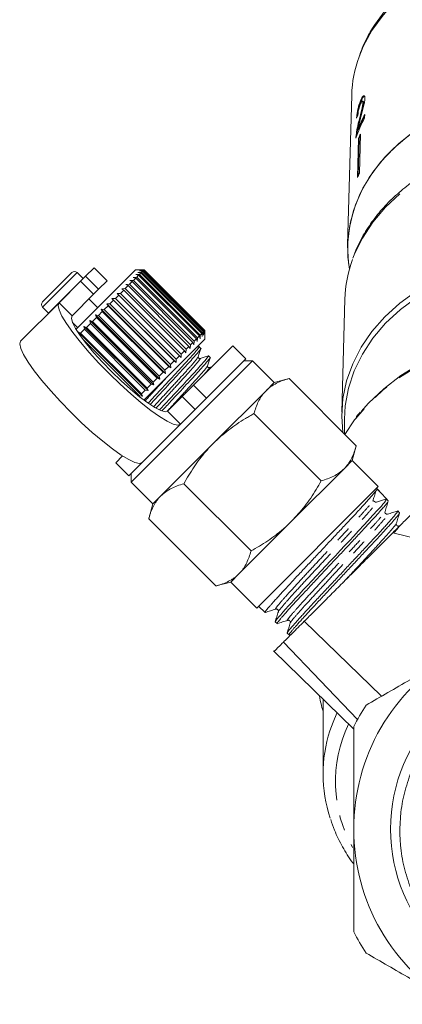
# Model space of a CAD drawing. Units: millimetres. Extents: x -103 to 584, y -55 to 343.
# Drawn here: x 123 to 155, y 195 to 276 of the extents above; entities that cross this region are included whole.
import ezdxf

# ---------------------------------------------------------------- set-up
doc = ezdxf.new("R2010")
doc.units = ezdxf.units.MM
doc.linetypes.add('PHANTOM', pattern=[12.7, 6.35, -1.27, 1.27, -1.27, 1.27, -1.27])

msp = doc.modelspace()

# ---------------------------------------------------------------- linework, layer by layer
at = {"color": 7, "linetype": 'Continuous', "lineweight": 15}
for p, q in [((150.545, 269.456), (150.213, 257.237)), ((151.272, 269.005), (151.32, 268.994)), ((151.476, 268.961), (151.428, 268.972)), ((151.462, 268.842), (151.51, 268.83)), ((151.597, 267.592), (151.605, 267.876)), ((151.049, 266.65), (151.096, 266.638)), ((151.142, 267.395), (151.19, 267.383)), ((150.907, 266.176), (150.955, 266.164)), ((150.947, 266.075), (150.955, 266.164)), ((151.099, 265.917), (151.016, 262.724)), ((151.067, 262.844), (151.147, 265.905)), ((151.099, 265.917), (151.147, 265.905)), ((151.254, 266.281), (151.171, 263.088)), ((129.556, 255.378), (128.859, 254.681)), ((130.617, 254.317), (129.556, 255.378)), ((125.349, 252.585), (127.753, 254.989)), ((128.659, 254.508), (128.177, 254.989)), ((128.451, 254.273), (128.859, 254.681)), ((132.915, 255.201), (128.988, 251.274)), ((132.729, 254.591), (133.033, 254.612)), ((132.948, 254.527), (132.729, 254.591)), ((133.617, 255.201), (132.915, 255.201)), ((132.952, 254.814), (133.255, 254.834)), ((133.186, 254.765), (132.952, 254.814)), ((133.186, 254.765), (133.033, 254.612)), ((133.033, 254.612), (137.983, 249.662)), ((133.126, 254.988), (133.427, 255.006)), ((133.375, 254.954), (133.126, 254.988)), ((138.136, 249.816), (133.186, 254.765)), ((133.25, 255.111), (133.545, 255.124)), ((133.512, 255.091), (133.25, 255.111)), ((133.375, 254.954), (133.255, 254.834)), ((133.255, 254.834), (138.205, 249.884)), ((133.321, 255.183), (133.61, 255.189)), ((133.594, 255.173), (133.321, 255.183)), ((138.325, 250.004), (133.375, 254.954)), ((133.512, 255.091), (133.427, 255.006)), ((133.427, 255.006), (138.376, 250.056)), ((138.461, 250.141), (133.512, 255.091)), ((133.594, 255.173), (133.545, 255.124)), ((133.545, 255.124), (138.495, 250.175)), ((138.544, 250.224), (133.594, 255.173)), ((133.622, 255.201), (133.61, 255.189)), ((133.61, 255.189), (138.56, 250.239)), ((133.622, 255.201), (133.617, 255.201)), ((138.572, 250.251), (133.622, 255.201)), ((128.451, 254.273), (126.7, 252.521)), ((128.672, 254.494), (128.659, 254.508)), ((130.617, 254.317), (129.92, 253.62)), ((132.335, 253.914), (132.096, 253.675)), ((132.151, 254.013), (132.45, 254.029)), ((132.335, 253.914), (132.151, 254.013)), ((137.285, 248.965), (132.335, 253.914)), ((132.663, 254.242), (132.45, 254.029)), ((132.45, 254.029), (137.4, 249.079)), ((132.461, 254.323), (132.764, 254.342)), ((132.663, 254.242), (132.461, 254.323)), ((137.613, 249.292), (132.663, 254.242)), ((132.948, 254.527), (132.764, 254.342)), ((132.764, 254.342), (137.713, 249.393)), ((137.898, 249.577), (132.948, 254.527)), ((129.512, 253.212), (127.76, 251.46)), ((129.92, 253.62), (129.512, 253.212)), ((131.569, 253.148), (131.287, 252.866)), ((131.422, 253.284), (131.707, 253.286)), ((131.569, 253.148), (131.422, 253.284)), ((136.519, 248.199), (131.569, 253.148)), ((131.969, 253.548), (131.707, 253.286)), ((131.707, 253.286), (136.657, 248.336)), ((131.803, 253.665), (132.096, 253.675)), ((131.969, 253.548), (131.803, 253.665)), ((136.919, 248.598), (131.969, 253.548)), ((132.096, 253.675), (137.046, 248.725)), ((126.7, 252.521), (123.565, 249.386)), ((125.349, 252.161), (125.83, 251.679)), ((129.839, 252.125), (129.132, 252.832)), ((130.689, 252.268), (130.379, 251.958)), ((130.579, 252.44), (130.843, 252.422)), ((130.689, 252.268), (130.579, 252.44)), ((135.811, 247.208), (130.579, 252.44)), ((135.639, 247.319), (130.689, 252.268)), ((131.141, 252.72), (130.843, 252.422)), ((130.843, 252.422), (135.793, 247.472)), ((131.012, 252.874), (131.287, 252.866)), ((131.141, 252.72), (131.012, 252.874)), ((136.244, 247.641), (131.012, 252.874)), ((136.091, 247.77), (131.141, 252.72)), ((131.287, 252.866), (136.237, 247.916)), ((149.989, 252.803), (149.739, 243.601)), ((125.83, 251.679), (125.844, 251.666)), ((129.666, 251.528), (129.903, 251.482)), ((129.741, 251.32), (129.666, 251.528)), ((134.899, 246.295), (129.666, 251.528)), ((130.221, 251.8), (129.903, 251.482)), ((129.903, 251.482), (134.853, 246.532)), ((130.128, 251.99), (130.379, 251.958)), ((130.221, 251.8), (130.128, 251.99)), ((135.361, 246.757), (130.128, 251.99)), ((135.171, 246.85), (130.221, 251.8)), ((130.379, 251.958), (135.329, 247.009)), ((127.799, 250.913), (128.213, 250.499)), ((128.988, 251.274), (128.083, 250.369)), ((128.731, 250.593), (128.936, 250.515)), ((128.774, 250.353), (128.731, 250.593)), ((133.964, 245.36), (128.731, 250.593)), ((129.257, 250.836), (128.936, 250.515)), ((129.198, 251.06), (129.419, 250.998)), ((129.257, 250.836), (129.198, 251.06)), ((134.431, 245.827), (129.198, 251.06)), ((134.207, 245.886), (129.257, 250.836)), ((129.741, 251.32), (129.419, 250.998)), ((129.419, 250.998), (134.369, 246.049)), ((134.691, 246.37), (129.741, 251.32)), ((128.27, 250.132), (128.458, 250.036)), ((133.503, 244.9), (128.27, 250.132)), ((128.774, 250.353), (128.458, 250.036)), ((128.458, 250.036), (133.407, 245.087)), ((133.724, 245.404), (128.774, 250.353)), ((128.936, 250.515), (133.885, 245.565)), ((138.136, 249.816), (137.983, 249.662)), ((138.185, 249.581), (138.136, 249.816)), ((138.205, 249.884), (138.185, 249.581)), ((138.325, 250.004), (138.205, 249.884)), ((138.359, 249.755), (138.325, 250.004)), ((138.376, 250.056), (138.359, 249.755)), ((138.461, 250.141), (138.376, 250.056)), ((138.482, 249.879), (138.461, 250.141)), ((138.495, 250.175), (138.482, 249.879)), ((138.544, 250.224), (138.495, 250.175)), ((138.553, 249.95), (138.544, 250.224)), ((138.56, 250.239), (138.553, 249.95)), ((138.572, 250.251), (138.56, 250.239)), ((138.572, 250.247), (138.572, 250.251)), ((138.572, 249.544), (138.572, 250.247)), ((133.249, 244.929), (128.694, 249.484)), ((138.572, 249.544), (134.645, 245.617)), ((137.285, 248.965), (137.046, 248.725)), ((137.384, 248.78), (137.285, 248.965)), ((137.4, 249.079), (137.384, 248.78)), ((137.613, 249.292), (137.4, 249.079)), ((137.694, 249.091), (137.613, 249.292)), ((137.664, 245.808), (140.87, 249.014)), ((137.713, 249.393), (137.694, 249.091)), ((137.898, 249.577), (137.713, 249.393)), ((137.962, 249.359), (137.898, 249.577)), ((138.12, 248.943), (137.903, 248.875)), ((137.983, 249.662), (137.962, 249.359)), ((141.931, 247.953), (140.87, 249.014)), ((136.519, 248.199), (136.237, 247.916)), ((136.654, 248.051), (136.519, 248.199)), ((136.657, 248.336), (136.654, 248.051)), ((136.919, 248.598), (136.657, 248.336)), ((137.036, 248.432), (136.919, 248.598)), ((137.046, 248.725), (137.036, 248.432)), ((138.254, 248.801), (138.117, 248.938)), ((139.003, 248.053), (138.866, 248.19)), ((136.091, 247.77), (135.793, 247.472)), ((135.793, 247.472), (135.811, 247.208)), ((136.244, 247.641), (136.091, 247.77)), ((136.237, 247.916), (136.244, 247.641)), ((137.511, 242.827), (142.461, 247.777)), ((138.725, 244.747), (141.931, 247.953)), ((142.461, 247.777), (141.754, 247.777)), ((144.229, 246.009), (142.461, 247.777)), ((135.171, 246.85), (134.853, 246.532)), ((134.853, 246.532), (134.899, 246.295)), ((135.361, 246.757), (135.171, 246.85)), ((135.639, 247.319), (135.329, 247.009)), ((135.329, 247.009), (135.361, 246.757)), ((135.811, 247.208), (135.639, 247.319)), ((139.159, 247.303), (138.933, 247.232)), ((134.207, 245.886), (133.885, 245.565)), ((134.431, 245.827), (134.207, 245.886)), ((134.691, 246.37), (134.369, 246.049)), ((134.369, 246.049), (134.431, 245.827)), ((134.899, 246.295), (134.691, 246.37)), ((136.735, 244.879), (137.664, 245.808)), ((144.229, 246.009), (143.566, 245.346)), ((145.437, 246.332), (144.229, 246.009)), ((150.916, 240.853), (145.437, 246.332)), ((133.503, 244.9), (133.249, 244.929)), ((133.724, 245.404), (133.407, 245.087)), ((133.407, 245.087), (133.503, 244.9)), ((134.645, 245.617), (133.609, 244.581)), ((133.964, 245.36), (133.724, 245.404)), ((133.885, 245.565), (133.964, 245.36)), ((143.566, 245.346), (139.279, 241.059)), ((135.538, 243.682), (136.735, 244.879)), ((138.725, 244.747), (137.796, 243.818)), ((136.599, 242.622), (137.796, 243.818)), ((148.059, 237.995), (142.579, 243.475)), ((132.562, 237.877), (137.511, 242.827)), ((136.599, 242.622), (133.464, 239.487)), ((149.96, 243.018), (149.96, 241.809)), ((139.279, 241.059), (134.992, 236.772)), ((150.593, 239.645), (150.916, 240.853)), ((131.324, 239.468), (131.878, 240.022)), ((131.324, 239.468), (132.385, 238.407)), ((132.385, 238.407), (133.464, 239.487)), ((150.593, 239.645), (149.93, 238.982)), ((152.714, 237.523), (150.593, 239.645)), ((132.562, 238.584), (132.562, 237.877)), ((149.93, 238.982), (145.643, 234.695)), ((132.562, 237.877), (134.329, 236.109)), ((142.343, 232.279), (136.863, 237.759)), ((142.815, 227.624), (152.714, 237.523)), ((152.617, 237.338), (152.574, 237.384)), ((153.028, 236.9), (152.617, 237.338)), ((134.329, 236.109), (134.006, 234.901)), ((134.992, 236.772), (134.329, 236.109)), ((152.58, 236.261), (153.388, 236.516)), ((153.529, 236.366), (153.389, 236.515)), ((154.447, 235.387), (154.307, 235.537)), ((139.485, 229.422), (134.006, 234.901)), ((145.643, 234.695), (141.356, 230.408)), ((153.902, 233.762), (161.312, 231.919)), ((139.485, 229.422), (140.693, 229.745)), ((141.356, 230.408), (140.693, 229.745)), ((140.693, 229.745), (142.815, 227.624)), ((142.955, 227.764), (143.486, 227.265)), ((144.312, 226.49), (144.462, 226.35)), ((146.686, 226.545), (152.978, 220.428)), ((145.576, 226.437), (145.581, 226.447)), ((145.288, 225.575), (145.438, 225.434)), ((145.442, 225.429), (145.628, 225.487)), ((144.182, 224.142), (150.71, 217.75)), ((144.975, 224.835), (151.01, 218.527)), ((148.21, 220.198), (148.21, 214.092))]:
    msp.add_line(p, q, dxfattribs=at)
at = {"color": 8, "linetype": 'PHANTOM', "lineweight": 0}
for p, q in [((125.349, 252.161), (128.177, 254.989)), ((128.859, 254.681), (129.92, 253.62)), ((125.83, 251.679), (128.659, 254.508)), ((129.512, 253.212), (128.451, 254.273)), ((127.76, 251.46), (126.7, 252.521)), ((137.664, 245.808), (138.725, 244.747)), ((137.796, 243.818), (136.735, 244.879)), ((135.538, 243.682), (136.599, 242.622))]:
    msp.add_line(p, q, dxfattribs=at)
at = {"color": 8, "linetype": 'PHANTOM', "lineweight": 0, "flags": 128}
for points in [[(183.874, 269.456), (183.773, 270.62), (183.46, 272.032), (182.942, 273.408), (182.227, 274.73), (181.323, 275.984), (180.241, 277.151), (178.996, 278.219), (177.602, 279.173), (176.078, 280.002), (174.442, 280.694), (172.715, 281.242), (170.919, 281.639), (169.076, 281.879), (167.21, 281.959), (165.344, 281.879), (163.501, 281.639), (161.705, 281.242), (159.978, 280.694), (158.342, 280.002), (156.817, 279.173), (155.424, 278.219), (154.178, 277.151), (153.097, 275.984), (152.192, 274.73), (151.477, 273.408), (151.142, 272.585)], [(166.207, 265.701), (164.322, 265.536), (162.471, 265.214), (160.678, 264.738), (158.965, 264.113), (157.351, 263.348), (155.857, 262.451), (154.501, 261.435), (153.299, 260.31), (152.266, 259.09), (151.415, 257.791), (150.755, 256.428), (150.607, 256.04)], [(183.402, 243.267), (182.554, 244.237), (181.302, 245.415), (179.897, 246.488), (178.353, 247.442), (176.688, 248.268), (174.919, 248.956), (173.067, 249.499), (171.15, 249.892), (169.191, 250.129), (167.21, 250.208), (165.229, 250.129), (163.269, 249.892), (161.353, 249.499), (159.5, 248.956), (157.732, 248.268), (156.066, 247.442), (154.523, 246.488), (153.117, 245.415), (151.865, 244.237), (150.877, 243.09)], [(149.34, 219.038), (149.026, 218.312), (148.775, 217.616)]]:
    msp.add_lwpolyline(points, dxfattribs=at)
at = {"color": 7, "linetype": 'Continuous', "lineweight": 15, "flags": 128}
for points in [[(166.96, 269.988), (165.1, 269.888), (163.266, 269.634), (161.479, 269.227), (159.761, 268.672), (158.132, 267.977), (156.613, 267.149), (155.221, 266.199), (153.974, 265.138), (152.885, 263.979), (151.969, 262.735), (151.236, 261.422), (150.695, 260.056), (150.353, 258.652), (150.213, 257.228), (150.278, 255.8), (150.357, 255.255)], [(166.96, 269.988), (165.806, 269.945), (163.951, 269.747), (162.135, 269.395), (160.381, 268.892), (158.71, 268.244), (157.142, 267.46), (155.696, 266.547), (154.39, 265.519), (153.24, 264.387), (152.259, 263.164), (151.459, 261.867), (150.851, 260.51), (150.442, 259.11), (150.236, 257.684), (150.236, 256.249), (150.357, 255.255)], [(166.193, 256.686), (164.313, 256.523), (162.466, 256.206), (160.676, 255.738), (158.962, 255.124), (157.345, 254.371), (155.843, 253.49), (154.475, 252.489), (153.256, 251.38), (152.2, 250.177), (151.321, 248.894), (150.628, 247.545), (150.129, 246.147), (149.83, 244.716), (149.736, 243.268), (149.829, 241.94)], [(155.881, 252.983), (154.519, 251.968), (153.31, 250.844), (152.271, 249.625), (151.413, 248.326), (150.746, 246.962), (150.28, 245.551), (150.019, 244.109), (149.96, 243.018)], [(126.7, 252.521), (126.627, 252.298), (126.707, 251.932), (126.937, 251.433), (127.311, 250.816), (127.816, 250.102), (128.438, 249.31), (129.157, 248.465), (129.952, 247.593), (130.799, 246.721), (131.671, 245.874), (132.543, 245.079), (133.388, 244.36), (134.179, 243.738), (134.894, 243.233), (135.511, 242.86), (136.01, 242.629), (136.376, 242.549), (136.599, 242.622)], [(127.76, 251.46), (127.705, 251.255), (127.8, 250.909), (128.044, 250.434), (128.427, 249.849), (128.933, 249.176), (129.544, 248.442), (130.235, 247.675), (130.981, 246.903), (131.753, 246.157), (132.52, 245.466), (133.254, 244.855), (133.927, 244.349), (134.512, 243.966), (134.987, 243.723), (135.333, 243.627), (135.538, 243.682)], [(151.323, 243.657), (151.916, 244.327), (153.158, 245.509), (154.554, 246.586), (156.091, 247.544), (157.75, 248.373), (159.513, 249.065), (161.362, 249.611), (163.275, 250.005), (165.231, 250.243), (167.21, 250.323), (169.188, 250.243), (171.145, 250.005), (173.058, 249.611), (174.906, 249.065), (176.67, 248.373), (178.329, 247.544), (179.865, 246.586), (181.262, 245.509), (182.503, 244.327), (183.576, 243.051), (183.669, 242.924)], [(133.464, 239.487), (133.241, 239.414), (132.875, 239.495), (132.376, 239.725), (131.76, 240.098), (131.045, 240.604), (130.253, 241.225), (129.408, 241.945), (128.537, 242.74), (127.664, 243.586), (126.818, 244.459), (126.023, 245.33), (125.303, 246.175), (124.681, 246.967), (124.176, 247.682), (123.803, 248.298), (123.572, 248.797), (123.492, 249.164), (123.565, 249.386)], [(150.877, 243.09), (150.781, 242.964), (149.98, 241.789)], [(144.316, 226.495), (144.311, 226.503), (144.335, 226.551), (144.392, 226.633), (144.483, 226.749), (144.607, 226.901), (144.758, 227.079), (144.94, 227.288), (145.154, 227.528), (145.4, 227.798), (145.663, 228.085), (145.951, 228.397), (146.263, 228.733), (146.599, 229.095), (146.941, 229.462), (147.298, 229.845), (147.67, 230.245), (148.057, 230.659), (148.438, 231.066), (148.825, 231.477), (149.217, 231.893), (149.612, 232.312), (149.989, 232.712), (150.359, 233.108), (150.722, 233.497), (151.076, 233.878), (151.593, 234.438), (152.064, 234.951), (152.28, 235.186), (152.655, 235.599), (152.961, 235.944), (153.086, 236.089), (153.21, 236.239), (153.302, 236.358), (153.363, 236.446), (153.39, 236.5), (153.388, 236.516), (153.388, 236.516)]]:
    msp.add_lwpolyline(points, dxfattribs=at)
at = {"color": 7, "linetype": 'Continuous', "lineweight": 15}
msp.add_circle((167.21, 209.593), 13.503, dxfattribs=at)
for centre, radius, start, end in [((160.592, 269.163), 10.051, 160.09325, 178.32851), ((161.25, 262.478), 10.924, 152.08454, 161.50059), ((161.351, 262.718), 11.027, 152.10927, 159.10966), ((161.349, 262.727), 10.974, 152.73474, 159.1192), ((161.218, 261.84), 10.909, 155.97646, 158.05483), ((161.209, 261.852), 10.848, 156.66048, 158.05942), ((161.186, 258.625), 10.965, 155.98181, 158.04948), ((160.337, 252.507), 10.352, 160.04436, 178.35939), ((127.965, 254.777), 0.3, 45, 135), ((125.561, 252.373), 0.3, 135, 225), ((152.525, 236.436), 0.183, 223.14398, 287.52815), ((167.21, 209.593), 16.5, 120, 180), ((167.21, 209.593), 18.5, 146.88805, 153.11195), ((159.535, 214.092), 11.323, 161.86785, 198.52703), ((167.21, 209.593), 16.5, 180, 240), ((167.21, 209.593), 18.5, 206.88805, 213.11195)]:
    msp.add_arc(centre, radius, start, end, dxfattribs=at)
at = {"color": 8, "linetype": 'PHANTOM', "lineweight": 0}
msp.add_arc((160.117, 213.444), 10.897, 154.46847, 209.37916, dxfattribs=at)
at = {"color": 7, "linetype": 'Continuous', "lineweight": 15}
for centre, major_axis, ratio, start_param, end_param in [((167.219, 264.303), (16.795, -0.663), 0.704361, 2.892103, 2.918565), ((-196.833, 577.139), (413.143, -413.104), 0.021106, 0.58062, 0.584124), ((167.21, 222.629), (19.5, 0), 0.777264, 3.287784, 3.368535)]:
    msp.add_ellipse(centre, major_axis=major_axis, ratio=ratio, start_param=start_param, end_param=end_param, dxfattribs=at)
for points, knots in [([(183.878, 269.179), (183.872, 269.431), (183.857, 270.137), (183.687, 271.293), (183.316, 272.627), (182.768, 273.921), (182.05, 275.164), (181.168, 276.341), (180.133, 277.44), (178.955, 278.449), (177.647, 279.356), (176.223, 280.152), (174.7, 280.826), (173.095, 281.373), (171.424, 281.786), (169.708, 282.06), (167.963, 282.192), (166.211, 282.182), (164.469, 282.03), (162.756, 281.736), (161.091, 281.303), (159.493, 280.737), (157.979, 280.042), (156.566, 279.226), (155.269, 278.296), (154.105, 277.265), (153.085, 276.142), (152.229, 274.939), (151.581, 273.791), (151.301, 273.029), (151.183, 272.708)], [0, 0, 0, 0, 0.019946, 0.055983, 0.092038, 0.12816, 0.164392, 0.200755, 0.237248, 0.273855, 0.310551, 0.34731, 0.38411, 0.420934, 0.457772, 0.494615, 0.531462, 0.568315, 0.605176, 0.642046, 0.678928, 0.715822, 0.752726, 0.789631, 0.826524, 0.863385, 0.900186, 0.936897, 0.973486, 1, 1, 1, 1]), ([(151.266, 267.564), (151.304, 267.707), (151.381, 267.994), (151.495, 268.42), (151.595, 268.843), (151.613, 269.057), (151.622, 269.162)], [0, 0, 0, 0, 0.251149, 0.502705, 0.755767, 1, 1, 1, 1]), ([(151.622, 269.162), (151.621, 269.226), (151.618, 269.354), (151.559, 269.41), (151.477, 269.372), (151.377, 269.233), (151.308, 269.083), (151.272, 269.005)], [0, 0, 0, 0, 0.203954, 0.409818, 0.593649, 0.791425, 1, 1, 1, 1]), ([(151.32, 268.994), (151.372, 269.103), (151.459, 269.285), (151.56, 269.39), (151.592, 269.374), (151.604, 269.369)], [0, 0, 0, 0, 0.500349, 0.827678, 1, 1, 1, 1]), ([(151.272, 269.005), (151.224, 268.885), (151.144, 268.682), (151.049, 268.326), (150.985, 267.997), (150.955, 267.743), (150.946, 267.61), (150.943, 267.565)], [0, 0, 0, 0, 0.2814238, 0.4739681, 0.6672836, 0.887458, 1, 1, 1, 1]), ([(151.009, 267.735), (151.014, 267.793), (151.025, 267.929), (151.074, 268.204), (151.151, 268.527), (151.237, 268.794), (151.298, 268.941), (151.32, 268.994)], [0, 0, 0, 0, 0.157425, 0.371412, 0.585623, 0.852004, 1, 1, 1, 1]), ([(151.059, 267.866), (151.062, 267.924), (151.068, 268.025), (151.1, 268.219), (151.143, 268.403), (151.199, 268.586), (151.241, 268.689), (151.263, 268.743)], [0, 0, 0, 0, 0.243075, 0.424299, 0.605498, 0.791159, 1, 1, 1, 1]), ([(151.462, 268.842), (151.456, 268.777), (151.443, 268.625), (151.363, 268.273), (151.256, 267.856), (151.18, 267.549), (151.142, 267.395)], [0, 0, 0, 0, 0.166527, 0.394213, 0.695756, 1, 1, 1, 1]), ([(151.19, 267.383), (151.221, 267.51), (151.284, 267.765), (151.385, 268.164), (151.471, 268.518), (151.506, 268.742), (151.509, 268.814), (151.51, 268.83)], [0, 0, 0, 0, 0.251062, 0.502246, 0.792612, 0.95452, 1, 1, 1, 1]), ([(151.263, 268.743), (151.292, 268.806), (151.342, 268.913), (151.405, 268.978), (151.447, 268.974), (151.463, 268.913), (151.462, 268.857), (151.462, 268.842)], [0, 0, 0, 0, 0.2899184, 0.5013041, 0.7123088, 0.9180194, 1, 1, 1, 1]), ([(151.51, 268.83), (151.509, 268.868), (151.508, 268.94), (151.485, 268.951), (151.475, 268.956)], [0, 0, 0, 0, 0.540366, 1, 1, 1, 1]), ([(151.049, 266.65), (151.064, 266.726), (151.093, 266.877), (151.167, 267.184), (151.227, 267.412), (151.266, 267.564)], [0, 0, 0, 0, 0.25129, 0.502529, 1, 1, 1, 1]), ([(151.142, 267.395), (151.117, 267.291), (151.066, 267.081), (150.975, 266.661), (150.935, 266.369), (150.907, 266.176)], [0, 0, 0, 0, 0.2514552, 0.5030992, 1, 1, 1, 1]), ([(150.955, 266.164), (150.981, 266.35), (151.021, 266.637), (151.111, 267.058), (151.163, 267.274), (151.19, 267.383)], [0, 0, 0, 0, 0.478683, 0.737894, 1, 1, 1, 1]), ([(150.907, 266.176), (150.905, 266.154), (150.9, 266.11), (150.894, 266.03), (150.892, 265.978), (150.891, 265.944)], [0, 0, 0, 0, 0.250648, 0.501611, 1, 1, 1, 1]), ([(156.714, 263.156), (156.363, 262.943), (155.543, 262.445), (154.393, 261.531), (153.262, 260.45), (152.282, 259.279), (151.472, 258.032), (150.925, 256.987), (150.713, 256.346), (150.651, 256.158)], [0, 0, 0, 0, 0.121728, 0.284544, 0.447182, 0.609522, 0.771432, 0.93279, 1, 1, 1, 1]), ([(138.069, 248.905), (138.087, 248.918), (138.216, 249.011), (137.962, 248.694), (137.309, 247.938), (136.227, 246.772), (135.038, 245.492), (134.296, 244.692), (133.967, 244.338)], [0, 0, 0, 0, 0.031472, 0.231784, 0.437339, 0.634787, 0.838565, 1, 1, 1, 1]), ([(134.134, 244.234), (134.444, 244.568), (135.168, 245.348), (136.341, 246.61), (137.43, 247.784), (138.081, 248.537), (138.352, 248.868), (138.253, 248.8), (138.252, 248.799)], [0, 0, 0, 0, 0.158884, 0.37075, 0.576035, 0.78975, 0.998013, 1, 1, 1, 1]), ([(138.818, 248.157), (138.835, 248.17), (138.964, 248.263), (138.711, 247.946), (138.057, 247.189), (136.976, 246.024), (135.845, 244.806), (135.158, 244.067), (134.887, 243.774)], [0, 0, 0, 0, 0.032284, 0.238348, 0.449807, 0.652925, 0.862555, 1, 1, 1, 1]), ([(138.045, 248.121), (138.08, 248.232), (138.15, 248.454), (138.22, 248.676), (138.255, 248.787)], [0, 0, 0, 0, 0.499892, 1, 1, 1, 1]), ([(138.868, 248.195), (138.754, 248.159), (138.527, 248.088), (138.299, 248.016), (138.185, 247.981)], [0, 0, 0, 0, 0.50011, 1, 1, 1, 1]), ([(135.107, 243.727), (135.343, 243.981), (135.993, 244.682), (137.089, 245.862), (138.179, 247.036), (138.829, 247.789), (139.101, 248.12), (139.001, 248.051), (139, 248.051)], [0, 0, 0, 0, 0.125619, 0.345864, 0.559268, 0.781435, 0.997934, 1, 1, 1, 1]), ([(138.186, 247.981), (138.165, 247.978), (138.125, 247.971), (138.038, 248.037), (138.042, 248.088), (138.045, 248.121)], [0, 0, 0, 0, 0.278806, 0.541528, 1, 1, 1, 1]), ([(138.934, 247.232), (138.901, 247.23), (138.85, 247.225), (138.784, 247.312), (138.79, 247.352), (138.794, 247.373)], [0, 0, 0, 0, 0.457569, 0.720568, 1, 1, 1, 1]), ([(138.793, 247.372), (138.828, 247.483), (138.898, 247.706), (138.968, 247.928), (139.003, 248.039)], [0, 0, 0, 0, 0.499892, 1, 1, 1, 1]), ([(145.437, 246.332), (145.258, 246.28), (144.9, 246.176), (144.407, 245.96), (143.95, 245.694), (143.694, 245.462), (143.566, 245.346)], [0, 0, 0, 0, 0.247269, 0.495363, 0.746874, 1, 1, 1, 1]), ([(143.566, 245.346), (143.532, 245.311), (143.28, 245.051), (142.893, 244.471), (142.684, 243.809), (142.579, 243.475)], [0, 0, 0, 0, 0.07008, 0.530779, 1, 1, 1, 1]), ([(142.579, 243.475), (142.461, 243.409), (142.226, 243.277), (141.76, 243), (141.186, 242.634), (140.52, 242.154), (139.877, 241.634), (139.479, 241.251), (139.279, 241.059)], [0, 0, 0, 0, 0.09859, 0.197222, 0.396265, 0.595855, 0.797494, 1, 1, 1, 1]), ([(151.248, 243.592), (151.146, 243.485), (151.026, 243.359), (150.93, 243.22), (150.915, 243.199)], [0, 0, 0, 0, 0.843682, 1, 1, 1, 1]), ([(139.279, 241.059), (139.173, 240.951), (138.962, 240.735), (138.585, 240.312), (138.156, 239.782), (137.693, 239.133), (137.26, 238.459), (136.996, 237.993), (136.863, 237.759)], [0, 0, 0, 0, 0.110453, 0.221058, 0.414328, 0.608279, 0.803928, 1, 1, 1, 1]), ([(149.93, 238.982), (149.963, 239.016), (150.106, 239.163), (150.329, 239.453), (150.571, 239.877), (150.768, 240.344), (150.867, 240.683), (150.916, 240.853)], [0, 0, 0, 0, 0.070046, 0.299805, 0.530826, 0.765023, 1, 1, 1, 1]), ([(148.059, 237.995), (148.414, 238.103), (149.132, 238.322), (149.662, 238.761), (149.93, 238.982)], [0, 0, 0, 0, 0.495458, 1, 1, 1, 1]), ([(136.863, 237.759), (136.508, 237.651), (135.79, 237.432), (135.26, 236.994), (134.992, 236.772)], [0, 0, 0, 0, 0.495458, 1, 1, 1, 1]), ([(145.643, 234.695), (146.013, 235.096), (146.758, 235.903), (147.519, 237.046), (147.925, 237.76), (148.059, 237.995)], [0, 0, 0, 0, 0.398264, 0.802716, 1, 1, 1, 1]), ([(152.617, 237.337), (152.618, 237.331), (152.62, 237.313), (152.567, 237.234), (152.466, 237.106), (152.354, 236.97), (152.19, 236.779), (151.991, 236.551), (151.76, 236.291), (151.519, 236.023), (151.249, 235.726), (150.955, 235.407), (150.64, 235.069), (150.308, 234.713), (149.955, 234.336), (149.589, 233.946), (149.215, 233.546), (148.834, 233.139), (148.443, 232.721), (148.05, 232.3), (147.66, 231.883), (147.272, 231.471), (146.885, 231.06), (146.508, 230.659), (146.144, 230.272), (145.796, 229.899), (145.46, 229.538), (145.146, 229.196), (144.855, 228.878), (144.589, 228.584), (144.344, 228.313), (144.127, 228.071), (143.939, 227.86), (143.782, 227.68), (143.655, 227.528), (143.562, 227.411), (143.503, 227.326), (143.48, 227.276), (143.482, 227.257), (143.503, 227.266), (143.508, 227.268)], [0, 0, 0, 0, 0.021557, 0.064955, 0.086825, 0.113709, 0.140794, 0.173664, 0.19962, 0.225756, 0.25246, 0.27936, 0.305327, 0.331475, 0.358192, 0.385106, 0.411052, 0.437178, 0.463873, 0.490765, 0.516703, 0.54282, 0.569506, 0.596387, 0.622328, 0.648449, 0.67514, 0.702028, 0.72794, 0.754032, 0.78069, 0.807545, 0.833469, 0.859574, 0.886247, 0.913118, 0.939018, 0.965099, 0.991747, 1, 1, 1, 1]), ([(152.263, 236.333), (152.306, 236.474), (152.392, 236.757), (152.477, 237.039), (152.52, 237.181)], [0, 0, 0, 0, 0.499983, 1, 1, 1, 1]), ([(134.992, 236.772), (134.959, 236.738), (134.871, 236.647), (134.688, 236.429), (134.466, 236.095), (134.284, 235.723), (134.161, 235.405), (134.077, 235.158), (134.03, 234.987), (134.006, 234.901)], [0, 0, 0, 0, 0.070042, 0.184853, 0.415242, 0.647854, 0.765016, 0.882469, 1, 1, 1, 1]), ([(153.524, 236.341), (153.523, 236.337), (153.522, 236.32), (153.463, 236.233), (153.361, 236.1), (153.207, 235.914), (152.988, 235.663), (152.617, 235.252), (152.124, 234.713), (151.619, 234.163), (151.175, 233.683), (150.709, 233.181), (150.214, 232.653), (149.703, 232.11), (149.185, 231.561), (148.537, 230.872), (147.903, 230.194), (147.409, 229.664), (146.932, 229.15), (146.48, 228.665), (146.067, 228.221), (145.682, 227.805), (145.265, 227.347), (144.94, 226.977), (144.738, 226.74), (144.581, 226.546), (144.482, 226.414), (144.458, 226.359), (144.453, 226.337), (144.479, 226.353), (144.483, 226.356)], [0, 0, 0, 0, 0.01211, 0.047527, 0.083389, 0.103319, 0.145213, 0.191121, 0.244188, 0.297199, 0.324399, 0.351798, 0.404822, 0.432028, 0.459434, 0.512455, 0.565423, 0.5926, 0.619977, 0.672958, 0.700141, 0.727525, 0.7805, 0.833617, 0.860578, 0.887932, 0.940282, 0.968032, 0.995394, 1, 1, 1, 1]), ([(152.392, 236.309), (152.373, 236.332), (152.348, 236.361), (152.318, 236.35), (152.312, 236.347)], [0, 0, 0, 0, 0.776461, 1, 1, 1, 1]), ([(153.26, 235.49), (153.306, 235.634), (153.396, 235.922), (153.486, 236.209), (153.531, 236.353)], [0, 0, 0, 0, 0.499918, 1, 1, 1, 1]), ([(156.422, 236.281), (156.34, 236.199), (156.225, 236.084), (156, 235.86), (155.917, 235.776), (155.732, 235.592), (155.63, 235.49), (155.303, 235.162), (155.052, 234.912), (154.509, 234.369), (154.216, 234.076), (153.902, 233.762)], [0, 0, 0, 0, 0.25, 0.25, 0.375, 0.375, 0.5, 0.5, 0.75, 0.75, 1, 1, 1, 1]), ([(145.291, 225.599), (145.291, 225.602), (145.292, 225.614), (145.328, 225.671), (145.399, 225.768), (145.506, 225.899), (145.643, 226.06), (145.813, 226.253), (146.012, 226.476), (146.238, 226.727), (146.488, 227.003), (146.764, 227.307), (147.063, 227.632), (147.38, 227.977), (147.715, 228.337), (148.069, 228.716), (148.435, 229.106), (148.81, 229.504), (149.19, 229.908), (149.578, 230.322), (149.967, 230.736), (150.352, 231.148), (150.731, 231.555), (151.108, 231.959), (151.475, 232.352), (151.829, 232.73), (152.167, 233.091), (152.491, 233.438), (152.794, 233.765), (153.073, 234.07), (153.326, 234.349), (153.556, 234.606), (153.757, 234.835), (153.928, 235.033), (154.069, 235.199), (154.18, 235.334), (154.259, 235.437), (154.301, 235.502), (154.316, 235.534), (154.306, 235.534), (154.304, 235.534)], [0, 0, 0, 0, 0.007843, 0.035326, 0.06321, 0.090213, 0.117405, 0.144889, 0.172773, 0.199783, 0.226981, 0.254471, 0.282361, 0.309394, 0.336616, 0.364131, 0.392048, 0.419066, 0.446273, 0.473772, 0.50167, 0.52872, 0.555958, 0.583489, 0.611422, 0.638468, 0.665705, 0.693233, 0.721163, 0.748221, 0.775467, 0.803006, 0.830946, 0.858024, 0.885293, 0.912855, 0.940819, 0.967883, 0.995137, 1, 1, 1, 1]), ([(154.435, 235.358), (154.437, 235.356), (154.444, 235.351), (154.396, 235.285), (154.297, 235.154), (154.086, 234.902), (153.78, 234.551), (153.478, 234.212), (153.14, 233.838), (152.75, 233.417), (152.322, 232.957), (151.87, 232.474), (151.388, 231.958), (150.889, 231.423), (150.381, 230.879), (149.864, 230.325), (149.349, 229.777), (148.838, 229.236), (148.342, 228.708), (147.872, 228.205), (147.423, 227.722), (147.011, 227.273), (146.643, 226.869), (146.308, 226.498), (146.022, 226.181), (145.795, 225.923), (145.611, 225.707), (145.488, 225.55), (145.442, 225.468), (145.423, 225.429), (145.439, 225.436), (145.441, 225.437)], [0, 0, 0, 0, 0.011468, 0.039025, 0.066984, 0.12106, 0.175293, 0.202821, 0.23075, 0.284996, 0.31253, 0.340467, 0.394692, 0.422217, 0.450144, 0.504326, 0.531827, 0.559729, 0.613934, 0.641448, 0.669365, 0.723507, 0.750988, 0.778869, 0.833026, 0.860515, 0.888406, 0.942535, 0.970011, 0.997888, 1, 1, 1, 1]), ([(153.47, 235.28), (153.445, 235.276), (153.394, 235.267), (153.297, 235.317), (153.247, 235.414), (153.256, 235.465), (153.26, 235.49)], [0, 0, 0, 0, 0.247045, 0.499953, 0.752894, 1, 1, 1, 1]), ([(154.296, 235.539), (154.158, 235.496), (153.883, 235.41), (153.607, 235.324), (153.47, 235.28)], [0, 0, 0, 0, 0.500083, 1, 1, 1, 1]), ([(154.179, 234.518), (154.224, 234.662), (154.315, 234.95), (154.405, 235.238), (154.451, 235.382)], [0, 0, 0, 0, 0.499909, 1, 1, 1, 1]), ([(142.343, 232.279), (142.574, 232.41), (143.035, 232.671), (143.706, 233.102), (144.359, 233.566), (144.893, 233.998), (145.319, 234.378), (145.535, 234.589), (145.643, 234.695)], [0, 0, 0, 0, 0.193576, 0.387519, 0.582903, 0.778942, 0.889396, 1, 1, 1, 1]), ([(154.39, 234.31), (154.365, 234.306), (154.315, 234.297), (154.218, 234.347), (154.167, 234.443), (154.175, 234.493), (154.179, 234.518)], [0, 0, 0, 0, 0.2472002, 0.500325, 0.7532444, 1, 1, 1, 1]), ([(153.902, 233.762), (153.344, 233.203), (152.761, 232.621), (151.995, 231.855), (151.84, 231.7), (151.527, 231.386), (151.367, 231.227), (150.892, 230.752), (150.576, 230.436), (149.945, 229.804), (149.63, 229.489), (149.001, 228.861), (148.687, 228.546), (148.082, 227.942), (147.789, 227.649), (147.223, 227.082), (146.947, 226.807), (146.686, 226.545)], [0, 0, 0, 0, 0.25, 0.25, 0.3125, 0.3125, 0.375, 0.375, 0.5, 0.5, 0.625, 0.625, 0.75, 0.75, 0.875, 0.875, 1, 1, 1, 1]), ([(141.356, 230.408), (141.39, 230.443), (141.642, 230.703), (142.029, 231.283), (142.238, 231.945), (142.343, 232.279)], [0, 0, 0, 0, 0.07008, 0.530779, 1, 1, 1, 1]), ([(139.485, 229.422), (139.575, 229.447), (139.845, 229.523), (140.273, 229.68), (140.669, 229.88), (140.961, 230.071), (141.168, 230.229), (141.294, 230.349), (141.356, 230.408)], [0, 0, 0, 0, 0.123591, 0.3712283, 0.6209809, 0.7468406, 0.873308, 1, 1, 1, 1]), ([(143.492, 227.26), (143.636, 227.306), (143.924, 227.396), (144.211, 227.486), (144.355, 227.531)], [0, 0, 0, 0, 0.500071, 1, 1, 1, 1]), ([(144.568, 227.323), (144.525, 227.185), (144.438, 226.909), (144.352, 226.634), (144.309, 226.496)], [0, 0, 0, 0, 0.4999103, 1, 1, 1, 1]), ([(144.355, 227.531), (144.381, 227.536), (144.432, 227.545), (144.53, 227.496), (144.581, 227.399), (144.572, 227.348), (144.568, 227.323)], [0, 0, 0, 0, 0.24699, 0.500401, 0.753553, 1, 1, 1, 1]), ([(144.471, 226.348), (144.615, 226.393), (144.902, 226.484), (145.19, 226.574), (145.334, 226.619)], [0, 0, 0, 0, 0.500092, 1, 1, 1, 1]), ([(146.686, 226.545), (146.33, 226.19), (146.005, 225.865), (145.431, 225.291), (145.183, 225.042), (144.975, 224.835)], [0, 0, 0, 0, 0.5, 0.5, 1, 1, 1, 1]), ([(145.334, 226.619), (145.359, 226.624), (145.41, 226.632), (145.507, 226.582), (145.556, 226.484), (145.547, 226.433), (145.542, 226.407)], [0, 0, 0, 0, 0.2465199, 0.4996353, 0.752984, 1, 1, 1, 1]), ([(145.543, 226.409), (145.5, 226.272), (145.414, 225.996), (145.327, 225.721), (145.284, 225.583)], [0, 0, 0, 0, 0.49993, 1, 1, 1, 1]), ([(144.975, 224.835), (144.828, 224.687), (144.528, 224.387), (144.279, 224.138), (144.25, 224.11), (144.237, 224.097)], [0, 0, 0, 0, 0.336313, 0.682379, 1, 1, 1, 1]), ([(158.96, 223.882), (158.351, 223.531), (157.737, 223.176), (156.515, 222.471), (155.908, 222.12), (154.095, 221.074), (152.9, 220.384), (151.714, 219.699)], [0, 0, 0, 0, 0.25, 0.25, 0.5, 0.5, 1, 1, 1, 1]), ([(159.885, 200.012), (160.845, 199.262), (161.891, 198.673), (163.307, 198.134), (163.596, 198.036), (164.176, 197.864), (164.468, 197.79), (165.349, 197.598), (165.944, 197.515), (167.149, 197.436), (167.761, 197.442), (168.961, 197.543), (169.554, 197.638), (170.432, 197.846), (170.722, 197.927), (171.3, 198.11), (171.587, 198.213), (172.429, 198.551), (172.968, 198.815), (174.005, 199.422), (174.503, 199.764), (175.45, 200.527), (175.889, 200.939), (176.703, 201.821), (177.078, 202.291), (177.589, 203.042), (177.752, 203.3), (178.055, 203.825), (178.196, 204.092), (178.59, 204.908), (178.813, 205.472), (179.175, 206.632), (179.311, 207.219), (179.496, 208.405), (179.546, 209.004), (179.554, 209.912), (179.546, 210.217), (179.507, 210.821), (179.476, 211.12), (179.352, 212.013), (179.226, 212.6), (178.889, 213.757), (178.675, 214.33), (178.172, 215.428), (177.881, 215.955), (177.224, 216.967), (176.855, 217.454), (176.056, 218.361), (175.626, 218.782), (174.936, 219.367), (174.699, 219.554), (174.209, 219.912), (173.956, 220.082), (173.187, 220.562), (172.656, 220.842), (171.556, 221.323), (170.987, 221.526), (169.228, 222.009), (168.037, 222.156), (166.525, 222.125), (166.221, 222.108), (165.618, 222.052), (165.319, 222.013), (164.429, 221.864), (163.846, 221.724), (162.985, 221.45), (162.701, 221.348), (162.138, 221.123), (161.859, 221), (161.044, 220.604), (160.525, 220.303), (159.531, 219.63), (159.056, 219.256), (158.157, 218.437), (157.743, 218), (156.98, 217.074), (156.632, 216.584), (156.161, 215.809), (156.012, 215.543), (155.735, 215.004), (155.607, 214.731), (155.253, 213.901), (155.057, 213.334), (154.824, 212.463), (154.756, 212.169), (154.642, 211.574), (154.595, 211.272), (154.416, 209.772), (154.444, 208.572), (154.743, 206.774), (154.885, 206.186), (155.247, 205.041), (155.468, 204.483), (155.99, 203.396), (156.294, 202.864), (156.962, 201.865), (157.329, 201.392), (158.127, 200.5), (158.558, 200.08), (159.486, 199.297), (159.975, 198.941), (160.99, 198.305), (161.517, 198.023), (162.339, 197.656), (162.619, 197.542), (163.187, 197.335), (163.477, 197.24), (164.93, 196.822), (166.118, 196.654), (167.635, 196.654), (167.939, 196.665), (168.541, 196.707), (168.841, 196.738), (169.732, 196.864), (170.319, 196.988), (171.478, 197.319), (172.053, 197.528), (173.155, 198.018), (173.685, 198.3), (174.704, 198.934), (175.194, 199.289), (176.126, 200.068), (176.56, 200.485), (177.366, 201.374), (177.737, 201.846), (178.247, 202.595), (178.41, 202.852), (178.715, 203.376), (178.858, 203.642), (179.258, 204.451), (179.486, 205.006), (179.771, 205.861), (179.856, 206.15), (180.007, 206.735), (180.073, 207.033), (180.349, 208.522), (180.403, 209.72), (180.264, 211.226), (180.225, 211.529), (180.128, 212.126), (180.07, 212.422), (179.865, 213.3), (179.689, 213.873), (179.258, 214.996), (179.001, 215.548), (178.415, 216.61), (178.087, 217.12), (177.723, 217.607)], [0, 0, 0, 0, 0.03125, 0.03125, 0.039062, 0.039062, 0.046875, 0.046875, 0.0625, 0.0625, 0.078125, 0.078125, 0.09375, 0.09375, 0.101562, 0.101562, 0.109375, 0.109375, 0.125, 0.125, 0.140625, 0.140625, 0.15625, 0.15625, 0.171875, 0.171875, 0.179687, 0.179687, 0.1875, 0.1875, 0.203125, 0.203125, 0.21875, 0.21875, 0.234375, 0.234375, 0.242187, 0.242187, 0.25, 0.25, 0.265625, 0.265625, 0.28125, 0.28125, 0.296875, 0.296875, 0.3125, 0.3125, 0.328125, 0.328125, 0.335937, 0.335937, 0.34375, 0.34375, 0.359375, 0.359375, 0.375, 0.375, 0.40625, 0.40625, 0.414062, 0.414062, 0.421875, 0.421875, 0.4375, 0.4375, 0.445312, 0.445312, 0.453125, 0.453125, 0.46875, 0.46875, 0.484375, 0.484375, 0.5, 0.5, 0.515625, 0.515625, 0.523437, 0.523437, 0.53125, 0.53125, 0.546875, 0.546875, 0.554687, 0.554687, 0.5625, 0.5625, 0.59375, 0.59375, 0.609375, 0.609375, 0.625, 0.625, 0.640625, 0.640625, 0.65625, 0.65625, 0.671875, 0.671875, 0.6875, 0.6875, 0.703125, 0.703125, 0.710937, 0.710937, 0.71875, 0.71875, 0.75, 0.75, 0.757812, 0.757812, 0.765625, 0.765625, 0.78125, 0.78125, 0.796875, 0.796875, 0.8125, 0.8125, 0.828125, 0.828125, 0.84375, 0.84375, 0.859375, 0.859375, 0.867187, 0.867187, 0.875, 0.875, 0.890625, 0.890625, 0.898437, 0.898437, 0.90625, 0.90625, 0.9375, 0.9375, 0.945312, 0.945312, 0.953125, 0.953125, 0.96875, 0.96875, 0.984375, 0.984375, 1, 1, 1, 1]), ([(150.71, 209.593), (150.71, 210.296), (150.71, 211.001), (150.71, 212.414), (150.71, 213.124), (150.71, 215.226), (150.71, 216.602), (150.71, 217.959)], [0, 0, 0, 0, 0.25, 0.25, 0.5, 0.5, 1, 1, 1, 1]), ([(148.84, 210.374), (148.934, 210.083), (149.182, 209.322), (149.792, 208.147), (150.328, 207.23), (150.684, 206.79), (150.71, 206.758)], [0, 0, 0, 0, 0.228977, 0.599476, 0.971032, 1, 1, 1, 1]), ([(150.71, 201.226), (150.71, 202.593), (150.71, 203.991), (150.71, 206.783), (150.71, 208.185), (150.71, 209.593)], [0, 0, 0, 0, 0.5, 0.5, 1, 1, 1, 1]), ([(151.714, 199.487), (152.906, 198.799), (154.104, 198.107), (156.518, 196.713), (157.734, 196.011), (158.96, 195.303)], [0, 0, 0, 0, 0.5, 0.5, 1, 1, 1, 1])]:
    msp.add_open_spline(points, degree=3, knots=knots, dxfattribs=at)
at = {"color": 8, "linetype": 'PHANTOM', "lineweight": 0}
for points, knots in [([(138.013, 248.088), (137.988, 248.038), (137.929, 247.925), (137.329, 247.229), (136.41, 246.225), (135.364, 245.087), (134.712, 244.377), (134.418, 244.056)], [0, 0, 0, 0, 0.174744, 0.393769, 0.604148, 0.821278, 1, 1, 1, 1]), ([(138.153, 247.949), (138.171, 247.961), (138.287, 248.042), (138.071, 247.76), (137.504, 247.092), (136.568, 246.071), (135.537, 244.948), (134.894, 244.248), (134.608, 243.937)], [0, 0, 0, 0, 0.036014, 0.235181, 0.439567, 0.635885, 0.838502, 1, 1, 1, 1]), ([(138.762, 247.34), (138.736, 247.29), (138.678, 247.176), (138.077, 246.48), (137.159, 245.477), (136.227, 244.464), (135.686, 243.874), (135.503, 243.674)], [0, 0, 0, 0, 0.187335, 0.422284, 0.647958, 0.880873, 1, 1, 1, 1]), ([(138.901, 247.2), (138.919, 247.213), (139.034, 247.292), (138.904, 247.112), (138.594, 246.754), (138.492, 246.636)], [0, 0, 0, 0, 0.108867, 0.706452, 1, 1, 1, 1]), ([(135.511, 246.484), (135.248, 246.197), (134.646, 245.541), (134.043, 244.884), (133.704, 244.515)], [0, 0, 0, 0, 0.4371, 1, 1, 1, 1]), ([(144.397, 227.573), (144.369, 227.56), (144.29, 227.524), (144.513, 227.817), (145.018, 228.406), (145.819, 229.29), (146.81, 230.365), (147.924, 231.562), (149.073, 232.795), (150.161, 233.966), (151.116, 235.006), (151.814, 235.788), (152.205, 236.241), (152.246, 236.317), (152.255, 236.333)], [0, 0, 0, 0, 0.0484996, 0.1412087, 0.2338834, 0.3265894, 0.4193863, 0.5121487, 0.6049425, 0.6978273, 0.7906775, 0.8835017, 0.9764063, 1, 1, 1, 1]), ([(144.577, 227.332), (144.575, 227.332), (144.535, 227.321), (144.759, 227.602), (145.25, 228.178), (146.057, 229.068), (147.048, 230.142), (148.163, 231.341), (149.312, 232.574), (150.4, 233.745), (151.35, 234.779), (152.061, 235.574), (152.522, 236.119), (152.561, 236.214), (152.58, 236.261)], [0, 0, 0, 0, 0.005558, 0.095856, 0.186121, 0.276416, 0.3668, 0.45715, 0.547531, 0.638, 0.728436, 0.818847, 0.909335, 1, 1, 1, 1]), ([(145.349, 226.634), (145.339, 226.628), (145.244, 226.564), (145.362, 226.74), (145.743, 227.205), (146.432, 227.978), (147.338, 228.967), (148.409, 230.122), (149.544, 231.341), (150.664, 232.545), (151.667, 233.631), (152.489, 234.537), (153.034, 235.166), (153.278, 235.47), (153.243, 235.468), (153.238, 235.468)], [0, 0, 0, 0, 0.009639, 0.098167, 0.186725, 0.275371, 0.363983, 0.452626, 0.541355, 0.630052, 0.718779, 0.807594, 0.896375, 0.985187, 1, 1, 1, 1]), ([(145.581, 226.447), (145.586, 226.47), (145.599, 226.527), (145.992, 226.994), (146.665, 227.751), (147.577, 228.746), (148.647, 229.9), (149.784, 231.12), (150.903, 232.323), (151.905, 233.409), (152.722, 234.31), (153.278, 234.95), (153.531, 235.277), (153.462, 235.254), (153.434, 235.245)], [0, 0, 0, 0, 0.055181, 0.143646, 0.232199, 0.320719, 0.409268, 0.497905, 0.586509, 0.675143, 0.763865, 0.852553, 0.941272, 1, 1, 1, 1]), ([(149.864, 229.724), (150.199, 230.083), (150.954, 230.895), (152.083, 232.112), (153.081, 233.2), (153.758, 233.965), (154.126, 234.404), (154.136, 234.458), (154.139, 234.478)], [0, 0, 0, 0, 0.155867, 0.352382, 0.548847, 0.723689, 0.898702, 1, 1, 1, 1]), ([(154.022, 233.784), (154.136, 233.921), (154.389, 234.224), (154.483, 234.371), (154.386, 234.304), (154.379, 234.299)], [0, 0, 0, 0, 0.434184, 0.962364, 1, 1, 1, 1])]:
    msp.add_open_spline(points, degree=3, knots=knots, dxfattribs=at)

doc.saveas('drawing.dxf')
